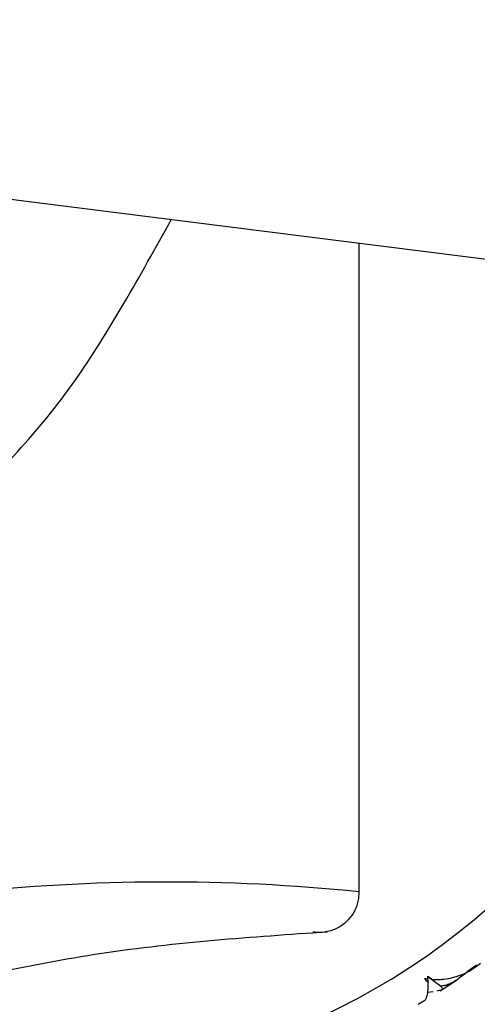
# Paper-space layout '_Dimetric' of a CAD drawing. Units: millimetres. Extents: x -41 to 428, y -74 to 22.
# Drawn here: x -7 to 0, y -16 to -2 of the extents above; entities that cross this region are included whole.
import ezdxf

# ---------------------------------------------------------------- set-up
doc = ezdxf.new("R2010")
doc.units = ezdxf.units.MM

psp = doc.layouts.new('_Dimetric')

# ---------------------------------------------------------------- linework, layer by layer
at = {"color": 7, "linetype": 'Continuous', "lineweight": 25}
for p, q in [((-27.106, -2.145), (369.075, -52.06)), ((-2.04, -5.303), (-2.04, -14.476)), ((-0.397, -15.544), (-0.321, -15.488)), ((-0.886, -15.814), (-1.065, -15.683)), ((-0.89, -15.881), (-0.644, -15.719)), ((-0.991, -15.895), (-1.069, -15.905)), ((-1.204, -16.071), (-1.123, -16.023))]:
    psp.add_line(p, q, dxfattribs=at)
psp.add_arc((-6.724, -7.303), 9.858, 261.8548, 7.9251, dxfattribs=at)
for points, knots in [([(-7.697, -9.117), (-7.14, -8.56), (-6.11, -7.532), (-5.137, -5.776), (-4.691, -4.97)], [0, 0, 0, 0, 0.54098, 1, 1, 1, 1]), ([(-2.04, -14.476), (-2.041, -14.503), (-2.043, -14.556), (-2.056, -14.632), (-2.079, -14.704), (-2.11, -14.771), (-2.151, -14.832), (-2.218, -14.91), (-2.324, -14.992), (-2.46, -15.042), (-2.584, -15.059), (-2.654, -15.053), (-2.69, -15.05)], [0, 0, 0, 0, 0.078695, 0.154914, 0.229768, 0.304433, 0.380091, 0.457879, 0.625289, 0.7928, 0.895547, 1, 1, 1, 1]), ([(-8.826, -15.996), (-7.778, -15.752), (-5.683, -15.263), (-3.554, -15.117), (-2.489, -15.044)], [0, 0, 0, 0, 0.500139, 1, 1, 1, 1]), ([(-1, -15.719), (-0.978, -15.719), (-0.923, -15.721), (-0.828, -15.715), (-0.733, -15.698), (-0.653, -15.676), (-0.574, -15.648), (-0.486, -15.608), (-0.425, -15.564), (-0.397, -15.544)], [0, 0, 0, 0, 0.101803, 0.2470913, 0.4360608, 0.5445827, 0.6310341, 0.8313289, 1, 1, 1, 1]), ([(-1.068, -15.712), (-1.068, -15.715), (-1.065, -15.731), (-1.063, -15.746), (-1.061, -15.758)], [0, 0, 0, 0, 0.226253, 1, 1, 1, 1]), ([(-1.065, -15.682), (-1.054, -15.688), (-1.033, -15.7), (-1.011, -15.712), (-1, -15.719)], [0, 0, 0, 0, 0.496108, 1, 1, 1, 1]), ([(-0.635, -15.711), (-0.657, -15.727), (-0.699, -15.757), (-0.764, -15.788), (-0.826, -15.808), (-0.866, -15.812), (-0.886, -15.814)], [0, 0, 0, 0, 0.280667, 0.540074, 0.779356, 1, 1, 1, 1]), ([(-1.123, -16.023), (-1.119, -16.022), (-1.109, -16.019), (-1.097, -16.005), (-1.087, -15.985), (-1.078, -15.959), (-1.067, -15.915), (-1.06, -15.85), (-1.061, -15.784), (-1.061, -15.758)], [0, 0, 0, 0, 0.103673, 0.219746, 0.348256, 0.44182, 0.559461, 0.830425, 1, 1, 1, 1]), ([(-0.886, -15.814), (-0.881, -15.819), (-0.871, -15.831), (-0.863, -15.845), (-0.86, -15.856), (-0.864, -15.865), (-0.871, -15.868), (-0.875, -15.87)], [0, 0, 0, 0, 0.175088, 0.361886, 0.561216, 0.773743, 1, 1, 1, 1])]:
    psp.add_open_spline(points, degree=3, knots=knots, dxfattribs=at)
for points in [[(-7.697, -14.497), (-5.791, -14.29), (-3.905, -14.284), (-2.04, -14.476)], [(-0.379, -15.515), (-0.464, -15.581), (-0.549, -15.646), (-0.635, -15.711)], [(-1.112, -15.705), (-1.096, -15.708), (-1.079, -15.711), (-1.063, -15.713)], [(-1.061, -15.758), (-1.079, -15.744), (-1.096, -15.726), (-1.112, -15.705)], [(-1.065, -15.674), (-1.041, -15.69), (-1.02, -15.705), (-1, -15.719)], [(-1.063, -15.713), (-1.063, -15.7), (-1.064, -15.687), (-1.065, -15.674)], [(-0.875, -15.87), (-0.896, -15.875), (-0.918, -15.881), (-0.94, -15.885)]]:
    psp.add_open_spline(points, degree=3, dxfattribs=at)

doc.saveas('drawing.dxf')
